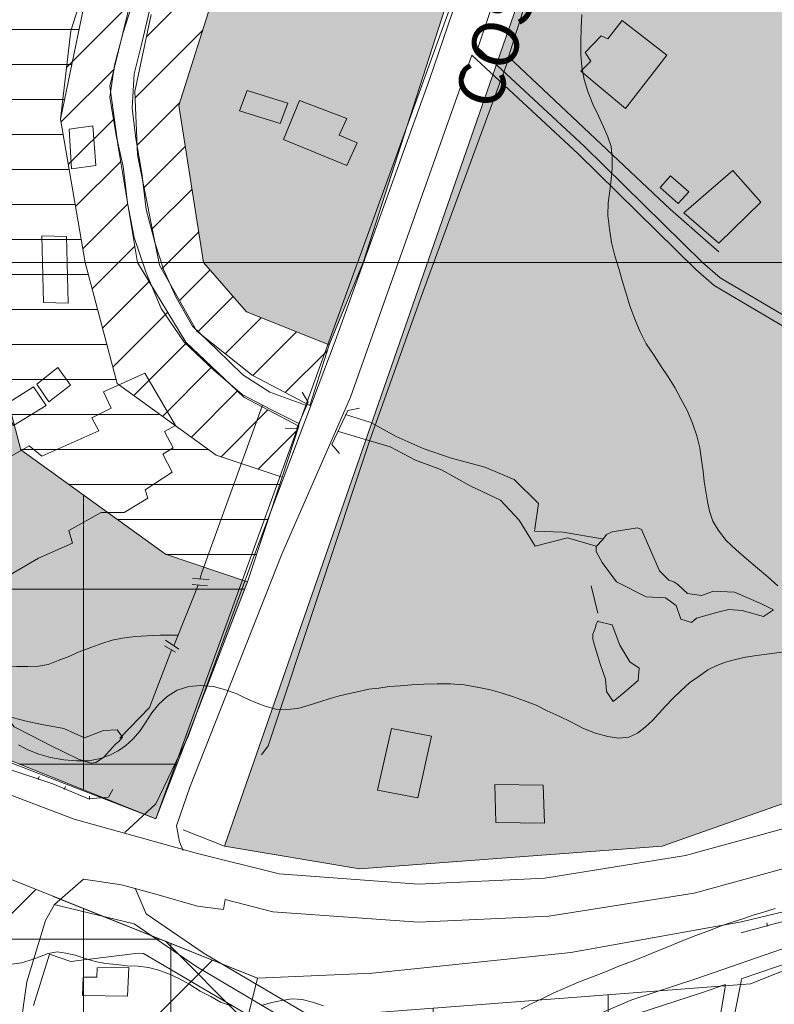
# Model space of a CAD drawing. Units: metres. Extents: x 210933 to 222263, y 210848 to 219934.
# Drawn here: x 213698 to 213835, y 214174 to 214352 of the extents above; entities that cross this region are included whole.
import ezdxf

# ---------------------------------------------------------------- set-up
doc = ezdxf.new("R2010")
doc.units = ezdxf.units.M
doc.header["$LTSCALE"] = 25.4
doc.layers.add('LOCKUP', color=7, linetype='Continuous')
for name, color, linetype, lineweight in [('None', 7, 'Continuous', 0), ('plancheta', 254, 'Continuous', 0), ('via existente', 7, 'Continuous', 0), ('Z3', 2, 'Continuous', 0), ('Z4', 3, 'Continuous', 0), ('Z6', 140, 'Continuous', 0), ('Z6E', 230, 'Continuous', 0), ('ZR1A', 14, 'Continuous', 0), ('ZR1C', 43, 'Continuous', 0), ('ZR2', 31, 'Continuous', 0)]:
    doc.layers.add(name, color=color, linetype=linetype, lineweight=lineweight)
doc.styles.add('Arial', font='ARIAL.TTF', dxfattribs={"height": 10.5833})

# ---------------------------------------------------------------- blocks, each defined once
blk = doc.blocks.new('*U10')
at = {"layer": 'plancheta', "color": 6, "linetype": 'Continuous', "lineweight": 0}
for p, q in [((213169.5648, 214308.3647), (215169.5647, 214308.3647)), ((213732.0648, 214250.7647), (213729.0648, 214250.9647)), ((213725.6648, 214238.7647), (213730.0648, 214249.7647)), ((213728.9648, 214249.8647), (213731.7648, 214249.6647)), ((213802.6649, 214244.6647), (213801.4649, 214249.6647)), ((213724.1648, 214239.7647), (213726.5648, 214238.1647)), ((213725.9648, 214237.5647), (213723.9648, 214238.7647)), ((213701.0328, 214214.47), (213701.2247, 214215.0383)), ((213705.7266, 214212.6723), (213705.9555, 214213.2267)), ((213710.3732, 214210.8651), (213710.3223, 214211.4627)), ((213833.4907, 214187.8681), (213833.3354, 214188.4474))]:
    blk.add_line(p, q, dxfattribs=at)
for points in [[(213839.3649, 214206.3646), (213818.5649, 214200.6646), (213793.0648, 214196.5646), (213770.0648, 214195.4646), (213744.7648, 214197.3646), (213729.9648, 214201.0646), (213707.5648, 214207.2646), (213688.5648, 214214.4647), (213674.2648, 214219.7647), (213657.4648, 214226.1647), (213631.4648, 214235.4647), (213619.7649, 214239.1647), (213607.4649, 214243.4647), (213595.6649, 214246.3647)], [(213697.4648, 214220.7647), (213699.1648, 214219.8647), (213701.1648, 214219.0647), (213703.2648, 214218.4647), (213705.6648, 214218.0647), (213708.0648, 214217.8647), (213710.2648, 214217.8647), (213712.2648, 214218.2647), (213714.0648, 214218.8647), (213715.5648, 214219.6647), (213716.9648, 214220.6647), (213718.2648, 214221.8647), (213719.4648, 214223.2647), (213720.5648, 214224.8647), (213721.6648, 214226.5647), (213722.9648, 214228.1647), (213724.4648, 214229.5647), (213726.2648, 214230.6647), (213728.3648, 214231.3647), (213730.5648, 214231.5647), (213732.8648, 214231.3647), (213735.0648, 214230.7647), (213736.9648, 214230.0647), (213738.6648, 214229.2647), (213740.4648, 214228.4647), (213742.2648, 214227.7647), (213744.1648, 214227.2647), (213746.1648, 214227.1647), (213748.1648, 214227.3647), (213750.2648, 214227.9647), (213752.1648, 214228.5647), (213754.0648, 214229.1647), (213755.7648, 214229.6647), (213757.5648, 214230.0647), (213759.2648, 214230.4647), (213761.0648, 214230.8647), (213762.8648, 214231.0647), (213764.7648, 214231.3647), (213766.7648, 214231.4647), (213768.8648, 214231.6647), (213771.0648, 214231.7647), (213773.4648, 214231.8647), (213775.8648, 214231.8647), (213778.3648, 214231.6647), (213780.7648, 214231.2647), (213783.1648, 214230.7647), (213785.2648, 214230.1647), (213787.3648, 214229.4647), (213789.3648, 214228.7647), (213791.4648, 214227.9647), (213793.4648, 214226.9647), (213795.6649, 214225.9647), (213797.8649, 214224.8647), (213800.0649, 214223.7647), (213802.2649, 214222.8647), (213804.4649, 214222.2647), (213806.4649, 214221.9647), (213808.2649, 214222.1647), (213809.8649, 214222.8647), (213811.2649, 214223.9647), (213812.5649, 214225.1647), (213813.7649, 214226.4647), (213814.9649, 214227.7647), (213816.2649, 214229.1647), (213817.7649, 214230.5647), (213819.3649, 214232.0647), (213821.0649, 214233.2647), (213822.6649, 214234.3647), (213824.2649, 214235.1647), (213825.8649, 214235.7647), (213827.6649, 214236.2647), (213829.4649, 214236.6647), (213831.5649, 214236.9647), (213833.7649, 214237.2647), (213836.0649, 214237.5647)], [(213835.3649, 214249.6647), (213833.5649, 214251.2647), (213831.6649, 214252.8647), (213829.6649, 214254.5647), (213827.7649, 214256.1647), (213825.9649, 214257.8647), (213824.5649, 214259.6647), (213823.5649, 214261.3647), (213822.9649, 214263.1647), (213822.5649, 214264.9647), (213822.2649, 214266.7647), (213821.9649, 214268.5647), (213821.7649, 214270.4647), (213821.4649, 214272.4647), (213821.1649, 214274.6647), (213820.6649, 214276.8647), (213819.8649, 214279.1647), (213818.8649, 214281.4647), (213817.7649, 214283.5647), (213816.6649, 214285.6647), (213815.4649, 214287.5647), (213814.1649, 214289.4647), (213812.8649, 214291.4647), (213811.4649, 214293.5647), (213810.3649, 214295.7647), (213809.3649, 214298.0647), (213808.4649, 214300.4647), (213807.7649, 214302.8647), (213807.0649, 214305.0647), (213806.4649, 214307.2647), (213805.7649, 214309.5647), (213805.1649, 214311.9647), (213804.7649, 214314.4647), (213804.4649, 214316.8647), (213804.5649, 214319.1647), (213804.8649, 214321.3647), (213805.0649, 214323.4647), (213805.2649, 214325.4647), (213805.2649, 214327.4647), (213805.0649, 214329.3647), (213804.4649, 214331.1647), (213803.6649, 214332.9647), (213802.7649, 214334.9647), (213801.7649, 214337.0647), (213800.8649, 214339.3647), (213800.1649, 214341.5647), (213799.7649, 214343.8647), (213799.5649, 214346.0647), (213799.5649, 214348.3647), (213799.6649, 214350.8647), (213799.7649, 214353.3647)], [(213718.4648, 214356.3647), (213716.4648, 214350.0647), (213714.8648, 214344.1647), (213714.0648, 214338.3647), (213715.1648, 214331.3647), (213716.4648, 214325.7647), (213717.2648, 214319.1647), (213718.4648, 214312.8647), (213720.6648, 214306.4647), (213723.3648, 214299.9647), (213727.5648, 214293.8647), (213732.8648, 214288.8647), (213738.0648, 214284.3647), (213743.2648, 214281.6647), (213748.4648, 214279.0647)], [(213721.2648, 214354.0647), (213719.8648, 214348.1647), (213718.4648, 214342.5647), (213718.0648, 214336.3647), (213718.7648, 214330.8647), (213719.8648, 214324.5647), (213720.6648, 214317.9647), (213722.2648, 214311.7647), (213723.8648, 214306.9647), (213726.0648, 214301.9647), (213729.0648, 214296.7647), (213733.4648, 214292.5647), (213738.1648, 214287.9647), (213743.0648, 214284.7647), (213749.7648, 214282.3647)], [(213716.7648, 214204.8646), (213722.3648, 214210.0647), (213728.2648, 214222.2647), (213740.1648, 214254.9647), (213754.9648, 214294.0647), (213772.0648, 214341.5647), (213801.0649, 214426.4646), (213816.1649, 214480.4646), (213818.6649, 214495.3646), (213820.7649, 214506.9646)], [(213841.7649, 214199.7646), (213820.1649, 214193.8646), (213793.7648, 214189.6646), (213770.0648, 214188.5646), (213743.6648, 214190.4646), (213734.9648, 214192.6646), (213734.6648, 214190.8646), (213734.6648, 214190.8646), (213729.9648, 214191.4646), (213722.3648, 214193.6646), (213716.1648, 214195.3646), (213709.2648, 214196.3646), (213703.9648, 214191.7646), (213702.3648, 214188.8646), (213698.9648, 214177.7646), (213695.4648, 214152.9646)], [(213696.2648, 214180.9646), (213697.9648, 214181.1646), (213699.5648, 214181.6646), (213701.2648, 214182.2646), (213702.8648, 214182.8646), (213704.4648, 214183.1646), (213706.0648, 214182.9646), (213707.7648, 214182.5646), (213709.5648, 214181.9646), (213711.3648, 214181.4646), (213713.2648, 214181.0646), (213715.2648, 214180.8646), (213717.1648, 214180.6646), (213719.1648, 214180.5646), (213721.0648, 214180.3646), (213722.9648, 214179.8646), (213724.8648, 214179.1646), (213726.6648, 214178.2646), (213728.5648, 214177.2646), (213730.4648, 214176.0646), (213732.3648, 214175.0646), (213734.1648, 214174.0646), (213736.0648, 214173.3646)], [(213741.5648, 214173.4646), (213743.4648, 214173.9646), (213745.2648, 214174.3646), (213747.0648, 214174.6646), (213748.9648, 214174.5646), (213750.8648, 214174.0646), (213752.8648, 214173.3646)], [(213788.7648, 214172.7646), (213790.4648, 214173.6646), (213792.4648, 214174.6646), (213794.5648, 214175.6646), (213796.7649, 214176.6646), (213799.1649, 214177.6646), (213801.6649, 214178.6646), (213804.0649, 214179.5646), (213806.4649, 214180.5646), (213808.7649, 214181.4646), (213811.0649, 214182.3646), (213813.2649, 214183.2646), (213815.5649, 214184.1646), (213817.9649, 214185.1646), (213820.4649, 214186.1646), (213822.9649, 214187.0646), (213825.2649, 214187.9646), (213827.2649, 214188.6646), (213829.1649, 214189.2646), (213830.8649, 214189.8646), (213832.7649, 214190.3646), (213834.8649, 214191.0646)], [(213963.6649, 214348.4647), (213961.8649, 214351.4647), (213957.2649, 214354.7647), (213915.7649, 214376.6647), (213850.1649, 214415.5646), (213829.0649, 214427.4646), (213820.5649, 214431.8646), (213815.8649, 214433.0646), (213811.9649, 214432.2646), (213809.0649, 214429.8646), (213806.5649, 214423.5646), (213780.8648, 214347.2647)], [(213817.0649, 214429.9646), (213813.4649, 214431.2646), (213786.4648, 214345.6647), (213815.8649, 214317.9647), (213824.6649, 214310.2647)], [(213807.0649, 214352.2647), (213815.1649, 214345.9647), (213807.6649, 214336.2647), (213799.5649, 214343.0647), (213801.3649, 214344.8647), (213800.3649, 214346.4647), (213803.2649, 214349.4647), (213804.4649, 214348.9647), (213807.0649, 214352.2647)], [(213780.9648, 214347.2647), (213800.2649, 214329.3647), (213821.6649, 214308.3647), (213824.8649, 214305.5647), (213839.9649, 214296.6647), (213855.9649, 214290.5647), (213873.5649, 214284.5647), (213892.4649, 214280.0647), (213909.3649, 214276.1647), (213911.3649, 214275.6647)], [(213779.7648, 214345.9647), (213757.7648, 214283.8647), (213745.2648, 214255.3647), (213728.5648, 214213.0647), (213726.1648, 214206.0646), (213726.6648, 214203.1646), (213727.3648, 214201.5646)], [(213786.5648, 214345.5647), (213770.6648, 214302.2647), (213761.2648, 214276.0647), (213742.7648, 214220.5647), (213741.5648, 214218.9647)], [(213779.7648, 214345.9647), (213799.0649, 214328.0647), (213820.4649, 214307.0647), (213823.7649, 214304.1647), (213839.1649, 214295.0647), (213855.3649, 214288.9647), (213873.0649, 214282.8647), (213892.0649, 214278.3647), (213908.9649, 214274.4647), (213910.9649, 214273.9647)], [(213746.3648, 214337.2647), (213744.9648, 214333.5647), (213737.5648, 214335.8647), (213738.9648, 214339.5647), (213746.3648, 214337.2647)], [(213748.4648, 214337.7647), (213757.0648, 214334.4647), (213755.6648, 214331.4647), (213758.9648, 214330.0647), (213757.0648, 214325.9647), (213745.5648, 214330.6647), (213748.4648, 214337.7647)], [(213706.6648, 214332.5647), (213707.0648, 214325.3647), (213711.4648, 214325.9647), (213710.9648, 214333.1647), (213706.6648, 214332.5647)], [(213827.1649, 214325.0647), (213832.2649, 214319.2647), (213824.6649, 214311.8647), (213818.2649, 214317.3647), (213827.1649, 214325.0647)], [(213813.9649, 214321.9647), (213817.2649, 214319.0647), (213819.1649, 214321.1647), (213815.8649, 214324.0647), (213813.9649, 214321.9647)], [(213701.6648, 214313.1647), (213701.9648, 214301.0647), (213706.4648, 214300.9647), (213706.1648, 214313.0647), (213701.6648, 214313.1647)], [(213700.7648, 214286.2647), (213702.9648, 214283.0647), (213706.8648, 214286.0647), (213704.5648, 214289.2647), (213700.7648, 214286.2647)], [(213681.0648, 214242.9647), (213701.0648, 214254.6647), (213707.2648, 214257.3647), (213706.5648, 214259.6647), (213712.4648, 214262.9647), (213716.6648, 214262.9647), (213720.9648, 214265.5647), (213720.4648, 214267.0647), (213725.3648, 214270.2647), (213723.6648, 214273.5647), (213725.5648, 214274.6647), (213723.9648, 214277.6647), (213725.9648, 214278.7647), (213720.3648, 214288.2647), (213712.8648, 214284.8647), (213714.2648, 214281.8647), (213710.7648, 214280.1647), (213712.0648, 214277.7647), (213701.6648, 214273.1647), (213699.3648, 214275.0647), (213688.6648, 214268.9647)], [(213694.5648, 214282.1647), (213696.5648, 214278.7647), (213702.4648, 214282.3647), (213700.1648, 214285.7647), (213694.5648, 214282.1647)], [(213748.9648, 214284.7647), (213750.0648, 214282.9647), (213747.9648, 214278.1647), (213745.8648, 214278.2647)], [(213730.3648, 214250.8647), (213730.7648, 214252.0647), (213741.7648, 214282.4647)], [(213759.3648, 214281.8647), (213757.2648, 214281.4647), (213754.3648, 214275.2647), (213755.7648, 214273.6647)], [(213803.4649, 214258.1647), (213796.3649, 214259.3647), (213791.1648, 214259.5647), (213791.8648, 214264.5647), (213787.4648, 214268.9647), (213782.1648, 214271.1647), (213775.8648, 214272.8647), (213770.9648, 214274.5647), (213766.0648, 214276.7647), (213761.4648, 214279.2647), (213756.8648, 214280.7647)], [(213802.3649, 214256.8647), (213797.1649, 214258.3647), (213791.2648, 214256.8647), (213788.3648, 214261.5647), (213784.9648, 214265.1647), (213779.4648, 214267.7647), (213774.2648, 214270.6647), (213769.5648, 214272.4647), (213764.9648, 214274.8647), (213755.5648, 214277.6647)], [(213809.8649, 214260.1647), (213810.5649, 214259.8647), (213813.8649, 214252.3647), (213815.5649, 214250.6647), (213816.4649, 214250.3647), (213817.1649, 214249.8647), (213818.9649, 214248.2647), (213821.4649, 214247.8647), (213823.6649, 214248.6647), (213827.4649, 214248.4647), (213832.3649, 214246.3647), (213834.5649, 214245.2647), (213832.7649, 214244.0647), (213828.8649, 214245.1647), (213826.4649, 214245.3647), (213824.4649, 214244.8647), (213820.5649, 214243.7647), (213819.6649, 214242.9647), (213817.7649, 214243.5647), (213816.8649, 214246.0647), (213814.9649, 214247.4647), (213811.4649, 214247.6647), (213806.0649, 214250.3647), (213803.4649, 214253.8647), (213802.3649, 214255.8647), (213802.3649, 214256.7647), (213803.5649, 214258.0647), (213804.2649, 214258.9647), (213805.2649, 214259.4647), (213809.8649, 214260.1647)], [(213572.7649, 214253.1647), (213593.0649, 214250.3647), (213612.0649, 214245.9647), (213631.6648, 214237.8647), (213663.6648, 214227.6647), (213684.1648, 214220.1647), (213703.6648, 214213.6647), (213710.1648, 214210.9647), (213713.7648, 214211.2647), (213714.5648, 214212.6647)], [(213802.6649, 214243.1647), (213805.2649, 214242.5647), (213806.6649, 214238.8647), (213808.4649, 214235.8647), (213810.1649, 214234.6647), (213809.9649, 214232.4647), (213807.0649, 214229.9647), (213805.4649, 214228.6647), (213804.2649, 214230.4647), (213804.0649, 214232.6647), (213803.0649, 214235.4647), (213802.1649, 214238.4647), (213801.7649, 214239.9647), (213801.7649, 214240.8647), (213802.2649, 214242.0647), (213802.3649, 214242.6647), (213802.6649, 214243.2647), (213802.6649, 214243.1647)], [(213689.1648, 214233.6647), (213690.1648, 214233.9647), (213691.3648, 214234.2647), (213693.0648, 214234.6647), (213695.0648, 214234.8647), (213697.0648, 214234.9647), (213699.1648, 214234.9647), (213701.0648, 214235.0647), (213702.8648, 214235.3647), (213704.6648, 214236.0647), (213706.4648, 214236.7647), (213708.4648, 214237.6647), (213710.5648, 214238.4647), (213712.5648, 214239.1647), (213714.4648, 214239.7647), (213716.3648, 214240.1647), (213718.5648, 214240.4647), (213720.8648, 214240.5647), (213723.1648, 214240.6647), (213726.3648, 214240.6647)], [(213715.8648, 214221.9647), (213721.2648, 214227.5647), (213725.2648, 214237.9647)], [(213715.3648, 214223.4647), (213712.8648, 214223.3647), (213709.4648, 214222.0647), (213705.6648, 214223.7647), (213704.0648, 214224.0647), (213701.6648, 214224.4647), (213698.8648, 214225.0647), (213695.1648, 214226.0647), (213696.6648, 214224.0647), (213699.7648, 214222.4647), (213703.3648, 214220.5647), (213708.3648, 214218.1647), (213710.1648, 214217.5647), (213710.6648, 214217.4647), (213711.4648, 214217.5647), (213712.8648, 214218.4647), (213715.0648, 214220.8647), (213715.6648, 214221.3647), (213716.3648, 214222.1647), (213715.3648, 214223.4647)], [(213765.1648, 214223.7647), (213772.4648, 214222.3647), (213769.9648, 214211.1647), (213762.6648, 214212.5647), (213765.1648, 214223.7647)], [(213783.9648, 214213.5647), (213784.1648, 214206.6646), (213792.9648, 214206.5646), (213792.7648, 214213.4647), (213783.9648, 214213.5647)], [(213828.6649, 214186.6646), (213850.5649, 214192.5646), (213856.7649, 214194.8646), (213862.3649, 214196.2646), (213868.0649, 214193.6646), (213869.2649, 214192.5646)], [(213908.4649, 214161.8646), (213891.6649, 214174.7646), (213882.3649, 214182.0646), (213874.5649, 214187.7646), (213869.2649, 214190.1646), (213864.2649, 214190.9646), (213856.7649, 214190.7646), (213847.9649, 214188.3646), (213837.7649, 214184.2646), (213820.6649, 214178.3646), (213808.8649, 214174.4646), (213796.2649, 214169.0646)], [(213752.2648, 214170.4646), (213731.1648, 214182.8646), (213720.6648, 214190.0646), (213718.6648, 214194.7646)], [(213703.8648, 214191.7646), (213718.4648, 214188.2646), (213729.6648, 214180.5646), (213750.7648, 214168.0646), (213761.5648, 214161.4646), (213767.2648, 214160.6646), (213773.7648, 214160.1646), (213780.3648, 214161.0646), (213789.7648, 214163.0646), (213797.3649, 214166.5646), (213809.7649, 214171.9646), (213821.4649, 214175.7646), (213825.8649, 214177.2646)], [(213828.6649, 214178.2646), (213838.6649, 214181.6646), (213848.7649, 214185.7646), (213857.0649, 214188.0646), (213864.0649, 214188.2646), (213868.3649, 214187.4646), (213873.1649, 214185.3646), (213880.6649, 214179.8646), (213887.4649, 214174.4646)], [(213714.0648, 214071.9646), (213730.5648, 214133.0646), (213738.3648, 214172.1646), (213720.1648, 214182.8646), (213719.1648, 214182.9646), (213706.9648, 214181.4646), (213703.0648, 214182.7646), (213700.1648, 214173.4646)], [(213711.7648, 214180.2646), (213717.4648, 214180.3646), (213717.2648, 214175.1646), (213709.0648, 214175.2646), (213709.1648, 214178.5646), (213711.6648, 214178.5646), (213711.7648, 214180.2646)], [(213825.8649, 214177.1646), (213820.7649, 214147.0646), (213816.6649, 214130.4646), (213812.4649, 214124.2646), (213808.2649, 214121.7646), (213797.9649, 214119.3646), (213776.5648, 214115.9646), (213772.3648, 214112.3646), (213770.0648, 214104.2646), (213770.3648, 214101.3646), (213770.3648, 214094.8646), (213772.1648, 214090.5646), (213775.1648, 214089.9646), (213778.1648, 214091.9646), (213782.4648, 214091.1646), (213789.1648, 214088.5646)], [(213791.1648, 214093.9646), (213774.1648, 214101.2646), (213772.9648, 214103.3646), (213776.3648, 214110.4646), (213779.6648, 214113.9646), (213782.8648, 214115.3646), (213804.0649, 214119.0646), (213810.2649, 214119.6646), (213814.3649, 214123.2646), (213816.2649, 214127.0646), (213825.9649, 214164.0646), (213828.7649, 214178.1646)]]:
    blk.add_lwpolyline(points, dxfattribs=at)
at = {"layer": 'plancheta', "color": 6, "linetype": 'Continuous', "lineweight": 0, "insert": (213776.2648, 214338.3647), "char_height": 8.46664, "attachment_point": 1, "rotation": 71, "style": 'Arial'}
blk.add_mtext('COSTANERA R. GEISS', dxfattribs=at)
blk = doc.blocks.new('PPUC_actual_120603')
at = {"layer": 'Z3', "linetype": 'Continuous', "lineweight": 0}
h = blk.add_hatch(dxfattribs=at)
h.set_pattern_fill('DOTS', color=256, scale=4, style=0)
h.paths.add_polyline_path([(214367.7186, 215372.4784), (214316.0646, 215510.3646), (214216.2407, 215623.9574), (214018.3438, 215345.3647), (214045.171, 215251.7366)])
h.paths.add_polyline_path([(213757.5637, 215191.2251), (213698.5647, 215167.3646), (213712.8843, 215127.2251), (213773.5636, 215149.2251)])
h.paths.add_polyline_path([(213955.0636, 214445.7252), (213916.5646, 214557.8648), (213834.5636, 214541.2253), (213830.8648, 214485.8647), (213818.8648, 214443.3647), (213960.5636, 214362.2253), (213961.0636, 214408.7252)])
h.paths.add_polyline_path([(213814.8648, 214432.3647), (213734.8645, 214202.3647), (213759.3648, 214198.2647), (213814.3648, 214202.3897), (213848.3648, 214214.3647), (213890.3648, 214240.3648), (213919.3648, 214269.3648), (213949.303, 214321.3648), (213960.5636, 214351.2253)])
at = {"layer": 'Z4', "linetype": 'Continuous', "lineweight": 0}
h = blk.add_hatch(dxfattribs=at)
h.set_pattern_fill('SQUARE', color=256, scale=5, style=0)
h.paths.add_polyline_path([(213684.7098, 214334.6968), (213690.9127, 214364.6773), (213689.9787, 214377.2871), (213691.5337, 214390.6346), (213690.5292, 214395.9093), (213685.5548, 214396.7314), (213659.6245, 214386.5166), (213616.3617, 214358.0544), (213563.5945, 214369.3616), (213517.88, 214392.7764), (213495.2257, 214413.3709), (213455.8988, 214438.0646), (213411.9632, 214451.2736), (213383.2845, 214474.2164), (213374.1643, 214517.2113), (213376.4795, 214541.5194), (213379.8175, 214569.0572), (213377.2202, 214574.5763), (213375.0388, 214575.6669), (213347.7007, 214577.4306), (213309.342, 214581.3647), (213274.8267, 214581.3647), (213242.1827, 214573.2038), (213205.5397, 214560.0498), (213143.6558, 214526.6523), (213090.9588, 214499.8065), (213028.4339, 214463.2536), (212994.5816, 214431.2819), (212958.2799, 214392.1144), (212939.4759, 214362.4239), (212905.2748, 214322.7068), (212891.5648, 214314.8726), (212869.5403, 214287.5625), (212820.3648, 214212.854), (212818.8203, 214210.5076), (212807.1618, 214186.1312), (212789.0423, 214165.9984), (212769.8821, 214127.6781), (212724.2043, 214052.564), (212695.1873, 214009.5763), (212662.2861, 213983.725), (212629.7422, 213971.5213), (212594.3091, 213979.6981), (212557.7567, 214004.0665), (212544.1487, 214008.149), (212503.2269, 214005.1549), (212475.5538, 214013.2263), (212425.6929, 214028.9234), (212421.6174, 214024.149), (212404.8017, 213990.5173), (212381.4336, 213967.1491), (212302.0323, 213937.5056), (212277.6702, 213929.3846), (212261.1208, 213907.0789), (212251.1491, 213856.2223), (212200.3781, 213785.7645), (212181.2577, 213749.9138), (212168.2873, 213745.5905), (212167.3267, 213733.1007), (212165.3266, 213693.1025), (212161.9233, 213648.859), (212125.4488, 213591.3837), (212088.5826, 213548.9313), (212042.4681, 213528.1795), (211992.0411, 213518.3135), (211955.8624, 213519.2657), (211944.1946, 213514.7283), (211881.1827, 213467.211), (211824.9844, 213459.9258), (211785.3809, 213441.573), (211729.4871, 213425.45), (211692.9426, 213424.3647), (211690.3648, 213395.3647), (211680.3648, 213375.3647), (211659.3648, 213356.3647), (211586.3648, 213309.3648), (211563.3648, 213289.3648), (211556.3648, 213258.3648), (211562.3648, 213225.3648), (211575.3648, 213189.56), (211579.3648, 213182.8393), (211911.3648, 213342.3648), (212182.3673, 213413.3655), (212227.3652, 213433.365), (212290.3641, 213480.3642), (212413.3648, 213612.3648), (212484.3647, 213664.3647), (212571.3647, 213705.1648), (212684.3651, 213750.3648), (212736.3646, 213785.3646), (212852.4855, 213906.3648), (212916.3648, 213960.0416), (213286.8898, 214144.3647), (213487.3637, 214243.3641), (213540.3645, 214254.3648), (213613.3632, 214249.365), (213682.3665, 214223.3641), (213722.3648, 214207.3647), (213739.0402, 214250.391), (213724.1367, 214255.3588), (213697.8508, 214274.343), (213690.0053, 214304.1008)])
h = blk.add_hatch(dxfattribs=at)
h.set_pattern_fill('NET', color=256, scale=10, style=0)
h.paths.add_polyline_path([(213517.88, 214392.7764), (213495.2257, 214413.3709), (213455.8988, 214438.0646), (213411.9632, 214451.2736), (213383.2845, 214474.2164), (213374.1643, 214517.2113), (213376.4795, 214541.5194), (213379.8175, 214569.0572), (213377.2202, 214574.5763), (213375.0388, 214575.6669), (213347.7007, 214577.4306), (213309.342, 214581.3647), (213274.8267, 214581.3647), (213242.1827, 214573.2038), (213205.5397, 214560.0498), (213143.6558, 214526.6523), (213090.9588, 214499.8065), (213028.4339, 214463.2536), (212994.5816, 214431.2819), (212958.2799, 214392.1144), (212939.4759, 214362.4239), (212905.2748, 214322.7068), (212891.5648, 214314.8726), (212869.5403, 214287.5625), (212820.3648, 214212.854), (212818.8203, 214210.5076), (212807.1618, 214186.1312), (212789.0423, 214165.9984), (212769.8821, 214127.6781), (212724.2043, 214052.564), (212695.1873, 214009.5763), (212662.2861, 213983.725), (212629.7422, 213971.5213), (212594.3091, 213979.6981), (212557.7567, 214004.0665), (212544.1487, 214008.149), (212503.2269, 214005.1549), (212475.5538, 214013.2263), (212425.6929, 214028.9234), (212421.6174, 214024.149), (212404.8017, 213990.5173), (212381.4336, 213967.1491), (212302.0323, 213937.5056), (212277.6702, 213929.3846), (212261.1208, 213907.0789), (212251.1491, 213856.2223), (212200.3781, 213785.7645), (212181.2577, 213749.9138), (212168.2873, 213745.5905), (212167.3267, 213733.1007), (212165.3266, 213693.1025), (212161.9233, 213648.859), (212125.4488, 213591.3837), (212088.5826, 213548.9313), (212042.4681, 213528.1795), (211992.0411, 213518.3135), (211955.8624, 213519.2657), (211944.1946, 213514.7283), (211881.1827, 213467.211), (211824.9844, 213459.9258), (211785.3809, 213441.573), (211729.4871, 213425.45), (211692.9426, 213424.3647), (211690.3648, 213395.3647), (211680.3648, 213375.3647), (211659.3648, 213356.3647), (211586.3648, 213309.3648), (211563.3648, 213289.3648), (211556.3648, 213258.3648), (211562.3648, 213225.3648), (211575.3648, 213189.56), (211579.3648, 213182.8393), (211911.3648, 213342.3648), (212182.3673, 213413.3655), (212227.3652, 213433.365), (212290.3641, 213480.3642), (212413.3648, 213612.3648), (212484.3647, 213664.3647), (212571.3647, 213705.1648), (212684.3651, 213750.3648), (212736.3646, 213785.3646), (212852.4855, 213906.3648), (212916.3648, 213960.0416), (213286.8898, 214144.3647), (213487.3637, 214243.3641), (213540.3645, 214254.3648), (213613.3632, 214249.365), (213682.3665, 214223.3641), (213722.3648, 214207.3647), (213739.0402, 214250.391), (213724.1367, 214255.3588), (213697.8508, 214274.343), (213690.0053, 214304.1008), (213684.7098, 214334.6968), (213690.9127, 214364.6773), (213689.9787, 214377.2871), (213691.5337, 214390.6346), (213690.5292, 214395.9093), (213685.5548, 214396.7314), (213659.6245, 214386.5166), (213616.3617, 214358.0544), (213563.5945, 214369.3616)])
at = {"layer": 'Z6', "linetype": 'Continuous', "lineweight": 0}
h = blk.add_hatch(dxfattribs=at)
h.set_pattern_fill('NET', color=256, scale=5, style=0)
h.paths.add_polyline_path([(213632.3647, 214174.8647), (213685.8647, 214200.424), (213609.063, 214229.6125), (213541.7388, 214234.2238), (213493.9292, 214224.3008), (213398.3647, 214177.1084), (213397.4217, 214156.3647), (213578.1907, 213984.8648)])
h.paths.add_polyline_path([(213722.6019, 214104.643), (213740.8647, 214178.424), (213693.3647, 214197.424), (213642.3647, 214167.3647), (213627.3647, 214129.3647), (213617.3647, 214092.3647), (213598.3647, 214009.3648), (213587.15, 213976.3648), (213695.7167, 213873.3648), (213727.3648, 214003.3648), (213674.3647, 214015.3648), (213677.3647, 214031.3648), (213738.3648, 214013.3648), (213736.3648, 213989.3648), (213703.3648, 213866.1089), (213779.1164, 213797.3648), (213823.6306, 213756.8927), (213867.3648, 213799.3648), (213773.3648, 213862.3648), (213775.3648, 213905.3648), (213787.3648, 213924.3648), (213834.3648, 213985.3648), (213813.3648, 213991.3648), (213815.3648, 214000.3648), (213965.3648, 213964.3648), (213964.3648, 213953.3648), (213909.3648, 213783.3648), (213899.8693, 213787.3648), (213905.3648, 213804.3648), (213882.3648, 213807.3648), (213872.3648, 213787.3648), (213833.4545, 213747.9608), (213905.6023, 213682.3647), (213920.3649, 213669.3647), (213927.3648, 213665.9945), (214039.3353, 214024.2415)])
h.paths.add_polyline_path([(213683.1467, 213853.3648), (213634.3647, 213898.8705), (213607.8647, 213869.8648), (213588.8647, 213792.8648), (213584.8647, 213756.3648), (213575.8647, 213722.8648), (213559.8647, 213694.3647), (213553.8077, 213667.8647), (213634.3647, 213673.3647)])
h.paths.add_polyline_path([(213626.867, 213905.8648), (213578.458, 213951.0228), (213445.7095, 213452.3647), (213500.8647, 213440.2392), (213517.3647, 213562.8647), (213521.8647, 213583.3647), (213552.3647, 213700.3648), (213565.3647, 213722.3648), (213581.8647, 213773.8648), (213572.8647, 213777.8648), (213598.8647, 213873.8648)])
h.paths.add_polyline_path([(213640.2952, 213666.8647), (213594.3647, 213663.3647), (213586.8647, 213625.3647), (213579.3647, 213626.3647), (213586.3647, 213662.8647), (213551.8647, 213659.3647), (213528.8647, 213569.8647), (213559.3647, 213560.8647), (213561.8647, 213569.8647), (213573.8647, 213566.8647), (213569.3647, 213549.8647), (213527.7062, 213560.3647), (213521.3647, 213508.3647), (213566.3647, 213498.3647), (213563.3647, 213488.8647), (213519.8647, 213498.3647), (213514.3647, 213449.3647), (213535.3647, 213443.8647), (213532.3647, 213433.3142), (213575.7252, 213423.7815)])
h.paths.add_polyline_path([(213953.3648, 213956.3648), (213845.3648, 213982.3648), (213816.3648, 213942.3648), (213792.3648, 213911.3648), (213786.3648, 213901.3648), (213787.3648, 213886.3648), (213839.3648, 213851.3648), (213848.3648, 213903.3648), (213871.3648, 213900.3648), (213864.3648, 213883.3648), (213856.3648, 213883.6764), (213847.3648, 213844.3648), (213906.3648, 213816.3648)], flags=17)
h = blk.add_hatch(dxfattribs=at)
h.set_pattern_fill('NET', color=256, scale=10, angle=45, style=0)
h.paths.add_polyline_path([(213722.6019, 214104.643), (213740.8647, 214178.424), (213693.3647, 214197.424), (213642.3647, 214167.3647), (213627.3647, 214129.3647), (213617.3647, 214092.3647), (213598.3647, 214009.3648), (213587.15, 213976.3648), (213695.7167, 213873.3648), (213727.3648, 214003.3648), (213674.3647, 214015.3648), (213677.3647, 214031.3648), (213738.3648, 214013.3648), (213736.3648, 213989.3648), (213703.3648, 213866.1089), (213779.1164, 213797.3648), (213823.6306, 213756.8927), (213867.3648, 213799.3648), (213773.3648, 213862.3648), (213775.3648, 213905.3648), (213787.3648, 213924.3648), (213834.3648, 213985.3648), (213813.3648, 213991.3648), (213815.3648, 214000.3648), (213965.3648, 213964.3648), (213964.3648, 213953.3648), (213909.3648, 213783.3648), (213899.8693, 213787.3648), (213905.3648, 213804.3648), (213882.3648, 213807.3648), (213872.3648, 213787.3648), (213833.4545, 213747.9608), (213905.6023, 213682.3647), (213920.3649, 213669.3647), (213927.3648, 213665.9945), (214039.3353, 214024.2415)])
h.paths.add_polyline_path([(213632.3647, 214174.8647), (213685.8647, 214200.424), (213609.063, 214229.6125), (213541.7388, 214234.2238), (213493.9292, 214224.3008), (213398.3647, 214177.1084), (213397.4217, 214156.3647), (213578.1907, 213984.8648)])
h.paths.add_polyline_path([(213953.3648, 213956.3648), (213845.3648, 213982.3648), (213816.3648, 213942.3648), (213792.3648, 213911.3648), (213786.3648, 213901.3648), (213787.3648, 213886.3648), (213839.3648, 213851.3648), (213848.3648, 213903.3648), (213871.3648, 213900.3648), (213864.3648, 213883.3648), (213856.3648, 213883.6764), (213847.3648, 213844.3648), (213906.3648, 213816.3648)], flags=17)
h.paths.add_polyline_path([(213683.1467, 213853.3648), (213634.3647, 213898.8705), (213607.8647, 213869.8648), (213588.8647, 213792.8648), (213584.8647, 213756.3648), (213575.8647, 213722.8648), (213559.8647, 213694.3647), (213553.8077, 213667.8647), (213634.3647, 213673.3647)])
h.paths.add_polyline_path([(213626.867, 213905.8648), (213578.458, 213951.0228), (213445.7095, 213452.3647), (213500.8647, 213440.2392), (213517.3647, 213562.8647), (213521.8647, 213583.3647), (213552.3647, 213700.3648), (213565.3647, 213722.3648), (213581.8647, 213773.8648), (213572.8647, 213777.8648), (213598.8647, 213873.8648)])
h.paths.add_polyline_path([(213640.2952, 213666.8647), (213594.3647, 213663.3647), (213586.8647, 213625.3647), (213579.3647, 213626.3647), (213586.3647, 213662.8647), (213551.8647, 213659.3647), (213528.8647, 213569.8647), (213559.3647, 213560.8647), (213561.8647, 213569.8647), (213573.8647, 213566.8647), (213569.3647, 213549.8647), (213527.7062, 213560.3647), (213521.3647, 213508.3647), (213566.3647, 213498.3647), (213563.3647, 213488.8647), (213519.8647, 213498.3647), (213514.3647, 213449.3647), (213535.3647, 213443.8647), (213532.3647, 213433.3142), (213575.7252, 213423.7815)])
at = {"layer": 'Z6E', "linetype": 'Continuous', "lineweight": 0}
h = blk.add_hatch(dxfattribs=at)
h.set_pattern_fill('NET', color=256, scale=10, style=0)
h.paths.add_polyline_path([(214702.3648, 214124.6702), (214257.7648, 214261.9648), (214293.0558, 214140.821), (214099.0625, 214083.243), (214035.7648, 214259.9648), (214025.131, 214248.9648), (214007.897, 214238.324), (213985.7648, 214239.1415), (213830.3648, 214177.3647), (213738.8698, 214170.3647), (213722.6019, 214104.643), (214039.3353, 214024.2415), (213928.3051, 213669.0029), (213974.365, 213643.3647), (214136.3645, 213622.365), (214206.7647, 213590.9285), (214237.7648, 213662.9647), (214279.7648, 213643.9647), (214264.7648, 213608.9647), (214254.2648, 213615.4647), (214236.9158, 213577.4647), (214295.3653, 213551.3647), (214473.3649, 213506.3647), (214528.3643, 213504.3647), (214561.3647, 213509.3647), (214588.3648, 213527.3648), (214606.3656, 213577.3665), (214628.3645, 213621.3645), (214654.365, 213645.3648), (214686.3654, 213661.365), (214723.3646, 213671.3647), (214755.3641, 213667.3648), (214826.3647, 213649.3647), (214868.3646, 213649.3648), (214905.7643, 213666.3647), (214860.3646, 213731.3433), (214599.3647, 213809.3648)])
at = {"layer": 'ZR1A', "linetype": 'Continuous', "lineweight": 0}
h = blk.add_hatch(dxfattribs=at)
h.set_pattern_fill('DOTS', color=256, scale=2, angle=45, style=0)
h.paths.add_polyline_path([(213820.0646, 214647.8648), (213792.5646, 214638.8648), (213784.0646, 214662.3647), (213794.0636, 214665.7843), (213754.8147, 214756.6147), (213749.0647, 214754.8646), (213742.0647, 214770.8646), (213747.8147, 214772.8646), (213702.0747, 214828.1754), (213688.3277, 214861.5298), (213679.8137, 214858.4751), (213673.3137, 214874.9751), (213683.3147, 214878.8646), (213652.7647, 214932.9677), (213632.0647, 214963.4896), (213630.5647, 214962.8646), (213625.5647, 214972.8646), (213640.0637, 214978.6335), (213571.0647, 215026.8647), (213543.5647, 215026.8647), (213534.0647, 214996.3646), (213532.0647, 214969.8646), (213547.5647, 214967.8646), (213566.0647, 214977.8646), (213576.0647, 214973.3646), (213591.5647, 214971.3646), (213609.5647, 214951.8646), (213637.5647, 214907.3647), (213653.5647, 214875.3646), (213667.0647, 214832.3647), (213678.5647, 214814.3647), (213697.0647, 214785.3647), (213698.5647, 214776.3646), (213710.5647, 214762.8646), (213717.0647, 214734.8648), (213726.0647, 214717.8648), (213746.0647, 214701.8648), (213763.0647, 214675.8647), (213763.0647, 214669.8647), (213754.0647, 214664.8647), (213745.0647, 214653.8648), (213747.5647, 214641.8648), (213762.0647, 214635.3648), (213777.0646, 214635.3648), (213776.5646, 214606.3647), (213772.5646, 214562.3648), (213761.0647, 214515.8648), (213749.0647, 214487.3648), (213734.0647, 214460.3647), (213743.0647, 214449.8647), (213754.0647, 214435.3647), (213755.5647, 214413.3647), (213751.5647, 214392.8648), (213736.5647, 214375.8648), (213733.0647, 214357.3648), (213726.5647, 214336.8648), (213731.0647, 214308.3648), (213738.8648, 214299.3648), (213753.8648, 214293.3648), (213760.0647, 214308.3648), (213821.0646, 214497.8648), (213823.5646, 214541.3648), (213810.0646, 214539.3648), (213810.5646, 214555.8648), (213820.0646, 214555.8648)])
at = {"layer": 'ZR1C', "linetype": 'Continuous', "lineweight": 0}
h = blk.add_hatch(dxfattribs=at)
h.set_pattern_fill('LINE', color=256, scale=2, style=0)
h.paths.add_polyline_path([(214156.605, 215680.8098), (214336.7739, 215998.5419), (214454.5391, 216275.3934), (214385.7688, 216314.9646), (214376.7648, 216280.9646), (214354.7648, 216199.9646), (214329.7648, 216120.9647), (214314.7648, 216081.9647), (214273.7648, 215989.9647), (214234.7648, 215919.9647), (214188.7647, 215834.9647), (214145.7647, 215764.9646), (214084.7647, 215663.9646), (214060.7647, 215631.9646), (214005.7648, 215542.9646), (213977.0584, 215499.9646), (213963.0636, 215475.7251), (213982.0636, 215449.7251), (213999.5636, 215414.7252)])
h.paths.add_polyline_path([(213526.8647, 214973.7026), (213533.5647, 214995.3646), (213476.5647, 214984.3646), (213419.5647, 214955.3646), (213338.3648, 214914.3647), (213261.3648, 214889.3647), (213205.3648, 214857.3646), (213169.3648, 214840.3646), (213114.3648, 214796.3646), (213079.3648, 214785.3647), (213049.3648, 214767.3647), (213024.3648, 214753.3647), (213001.3648, 214751.3646), (212950.3648, 214762.3646), (212890.3648, 214784.3647), (212852.3648, 214809.3646), (212842.3648, 214842.3646), (212830.3648, 214861.3646), (212818.8123, 214870.3085), (212797.5213, 214861.4984), (212815.3359, 214847.7066), (212824.0095, 214833.9734), (212835.3238, 214796.636), (212881.3069, 214766.3837), (212944.7868, 214743.108), (213000.0941, 214731.1789), (213030.3833, 214733.8126), (213059.3983, 214750.061), (213087.6228, 214766.9957), (213123.934, 214778.4076), (213180.0265, 214823.2814), (213214.6095, 214839.6124), (213269.4995, 214870.9781), (213346.0068, 214895.8182), (213428.6697, 214937.5571), (213483.122, 214965.2611)])
h.paths.add_polyline_path([(213396.3647, 214539.3648), (213400.3647, 214572.3648), (213392.3647, 214589.3647), (213380.3647, 214595.3647), (213349.3648, 214597.3647), (213310.3648, 214601.3647), (213272.3648, 214601.3647), (213236.3648, 214592.3647), (213197.3648, 214578.3647), (213134.3648, 214544.3648), (213081.3648, 214517.3648), (213016.3648, 214479.3647), (212980.3648, 214445.3647), (212942.3648, 214404.3647), (212923.3648, 214374.3648), (212892.3648, 214338.3648), (212878.3648, 214330.3648), (212853.3648, 214299.3648), (212801.3648, 214220.3647), (212790.3648, 214197.3647), (212772.3648, 214177.3647), (212752.3648, 214137.3647), (212707.3648, 214063.3647), (212680.3648, 214023.3648), (212652.3648, 214001.3648), (212628.3647, 213992.3648), (212602.3647, 213998.3648), (212566.3647, 214022.3648), (212546.3647, 214028.3648), (212505.3647, 214025.3648), (212481.3647, 214032.3648), (212427.3647, 214049.3647), (212413.3647, 214047.3648), (212404.3647, 214034.3648), (212388.3647, 214002.3648), (212370.3647, 213984.3648), (212295.3647, 213956.3648), (212265.3647, 213946.3648), (212242.3647, 213915.3648), (212232.3647, 213864.3648), (212183.3647, 213796.3648), (212167.3647, 213766.3648), (212149.3647, 213760.3648), (212147.3647, 213734.3648), (212145.3647, 213694.3647), (212142.3647, 213655.3647), (212109.3647, 213603.3647), (212076.3647, 213565.3647), (212036.3647, 213547.3647), (211990.3647, 213538.3647), (211952.3647, 213539.3647), (211934.3648, 213532.3647), (211873.3648, 213486.3647), (211819.3648, 213479.3647), (211778.3648, 213460.3647), (211726.3648, 213445.3647), (211693.3648, 213444.3647), (211610.3648, 213448.3647), (211559.3648, 213444.3647), (211452.3648, 213425.3647), (211396.3648, 213414.3647), (211357.3648, 213389.3647), (211333.5454, 213361.613), (211353.5275, 213354.186), (211370.6293, 213374.1112), (211403.9539, 213395.4732), (211456.0478, 213405.706), (211561.9021, 213424.5023), (211610.6664, 213428.327), (211692.9426, 213424.3647), (211729.4871, 213425.45), (211785.3809, 213441.573), (211824.9844, 213459.9258), (211881.1827, 213467.211), (211944.1946, 213514.7283), (211955.8624, 213519.2657), (211992.0411, 213518.3135), (212042.4681, 213528.1795), (212088.5826, 213548.9313), (212125.4488, 213591.3837), (212161.9233, 213648.859), (212165.3266, 213693.1025), (212167.3267, 213733.1007), (212168.2873, 213745.5905), (212181.2577, 213749.9138), (212200.3781, 213785.7645), (212251.1491, 213856.2223), (212261.1208, 213907.0789), (212277.6702, 213929.3846), (212302.0323, 213937.5056), (212381.4336, 213967.1491), (212404.8017, 213990.5173), (212421.6174, 214024.149), (212425.0605, 214029.1225), (212475.5538, 214013.2263), (212503.2269, 214005.1549), (212544.1487, 214008.149), (212557.7567, 214004.0665), (212594.3091, 213979.6981), (212629.7422, 213971.5213), (212662.2861, 213983.725), (212695.1873, 214009.5763), (212724.2043, 214052.564), (212769.8821, 214127.6781), (212789.0423, 214165.9984), (212807.1618, 214186.1312), (212818.8203, 214210.5076), (212869.5403, 214287.5625), (212891.5648, 214314.8726), (212905.2748, 214322.7068), (212939.4759, 214362.4239), (212958.2799, 214392.1144), (212994.5816, 214431.2819), (213028.4339, 214463.2536), (213090.9588, 214499.8065), (213143.6558, 214526.6523), (213205.5397, 214560.0498), (213242.1827, 214573.2038), (213274.8267, 214581.3647), (213309.342, 214581.3647), (213347.7007, 214577.4306), (213375.0388, 214575.6669), (213377.2202, 214574.5763), (213379.8175, 214569.0572), (213376.4795, 214541.5194), (213374.1643, 214517.2113), (213383.2845, 214474.2164), (213411.9632, 214451.2736), (213439.5542, 214443.2261), (213455.8988, 214438.0646), (213495.2257, 214413.3709), (213517.88, 214392.7764), (213563.5945, 214369.3616), (213616.3617, 214358.0544), (213659.6245, 214386.5166), (213685.5548, 214396.7314), (213690.5292, 214395.9093), (213691.5337, 214390.6346), (213689.9787, 214377.2871), (213690.9127, 214364.6773), (213684.7098, 214334.6968), (213690.0053, 214304.1008), (213697.8508, 214274.343), (213724.1367, 214255.3588), (213739.0402, 214250.391), (213745.3648, 214269.3648), (213733.3648, 214273.3648), (213715.3648, 214286.3648), (213709.5647, 214308.3648), (213705.0647, 214334.3648), (213711.0647, 214363.3648), (213710.0647, 214376.8648), (213711.7539, 214391.3648), (213707.5647, 214413.3647), (213705.0647, 214426.3647), (213683.3647, 214417.3647), (213650.3647, 214404.3647), (213612.3647, 214379.3648), (213570.3647, 214388.3648), (213529.3647, 214409.3647), (213507.3647, 214429.3647), (213464.3647, 214456.3647), (213445.3647, 214462.3647), (213421.3647, 214469.3647), (213401.3647, 214485.3647), (213394.3647, 214518.3648)])
at = {"layer": 'ZR2', "linetype": 'Continuous', "lineweight": 0}
h = blk.add_hatch(dxfattribs=at)
h.set_pattern_fill('LINE', color=256, scale=2, angle=45, style=0)
h.paths.add_polyline_path([(213743.0647, 214449.8647), (213734.0647, 214460.3647), (213727.0647, 214455.3647), (213726.5647, 214441.8647), (213721.5647, 214436.3647), (213725.0647, 214434.3647), (213730.5647, 214438.3647), (213743.5647, 214431.8647), (213745.0647, 214423.8647), (213743.0647, 214404.3647), (213739.0647, 214395.8648), (213730.0647, 214384.8648), (213724.0647, 214380.8648), (213722.5647, 214370.3648), (213721.5647, 214353.3648), (213718.5647, 214339.3648), (213719.0647, 214327.8648), (213723.0647, 214307.8648), (213729.8648, 214295.8648), (213739.8648, 214287.8648), (213750.3648, 214282.3648), (213753.8648, 214293.3648), (213738.8648, 214299.3648), (213731.0647, 214308.3648), (213726.5647, 214336.8648), (213733.0647, 214357.3648), (213736.5647, 214375.8648), (213751.5647, 214392.8648), (213755.5647, 214413.3647), (213754.0647, 214435.3647)])
h.paths.add_polyline_path([(213715.5647, 214416.3647), (213718.0647, 214422.3647), (213716.0647, 214428.3647), (213705.0647, 214426.3647), (213707.5647, 214413.3647), (213711.7539, 214391.3648), (213710.0647, 214376.8648), (213711.0647, 214363.3648), (213706.9369, 214350.3648), (213705.0647, 214334.3648), (213709.5647, 214308.3648), (213715.3648, 214286.3648), (213733.3648, 214273.3648), (213745.3648, 214269.3648), (213748.3648, 214278.6148), (213738.3648, 214283.8648), (213727.8648, 214293.8648), (213719.0647, 214308.3648), (213715.5647, 214329.3648), (213714.0647, 214340.3648), (213719.5647, 214362.8648), (213718.5647, 214378.3648), (213719.0647, 214388.8648), (213718.0647, 214402.8647)])
at = {"layer": 'None', "color": 4, "lineweight": 0}
blk.add_line((213722.3648, 214207.3647), (213806.7648, 214439.9647), dxfattribs=at)
blk.add_lwpolyline([(213927.3648, 213665.9945), (214039.3353, 214024.2415), (213722.6019, 214104.643), (213738.8698, 214170.3647), (213830.3648, 214177.3647), (213989.7648, 214240.7315), (214001.9945, 214236.872), (214013.7995, 214239.7758), (214025.131, 214248.9648), (214029.359, 214257.9648), (214035.7648, 214259.9648), (214099.0625, 214083.243), (214293.0558, 214140.821), (214257.7648, 214261.9648), (214702.3648, 214124.6702), (214599.3647, 213809.3648), (214860.3646, 213731.3433), (214905.7643, 213666.3647), (214934.3646, 213681.4648), (215056.9502, 214005.3648)], dxfattribs=at)
at = {"layer": 'via existente', "color": 6, "lineweight": 0}
for points in [[(213960.5636, 214351.2253), (213949.303, 214321.3648), (213939.3648, 214305.3648), (213919.3648, 214269.3648), (213890.3648, 214240.3648), (213848.3648, 214214.3647), (213814.3648, 214202.3897), (213759.3648, 214198.2647), (213734.8645, 214202.3647), (213727.3648, 214205.3646)], [(211552.3648, 213168.6818), (211911.3648, 213342.3648), (212182.3673, 213413.3655), (212227.3652, 213433.365), (212290.3641, 213480.3642), (212413.3648, 213612.3648), (212484.3647, 213664.3647), (212569.3644, 213704.3647), (212684.3651, 213750.3648), (212736.3646, 213785.3646), (212852.4855, 213906.3648), (212916.3648, 213960.0416), (213074.3648, 214039.414), (213487.3637, 214243.3643), (213540.3645, 214254.3648), (213613.3632, 214249.365), (213722.3648, 214207.3647)], [(213703.7648, 214193.264), (213740.8647, 214178.424), (213761.7648, 214179.3147), (213797.7648, 214183.059), (213828.7648, 214188.6135), (213850.1763, 214193.752)]]:
    blk.add_lwpolyline(points, dxfattribs=at)
at = {"layer": 'Z3', "color": 7, "lineweight": 0}
blk.add_lwpolyline([(213814.8648, 214432.3647), (213960.5636, 214351.2253), (213949.303, 214321.3648), (213919.3648, 214269.3648), (213890.3648, 214240.3648), (213848.3648, 214214.3647), (213814.3648, 214202.3897), (213759.3648, 214198.2647), (213734.8645, 214202.3647)], close=True, dxfattribs=at)
at = {"layer": 'Z4', "color": 7, "lineweight": 0}
blk.add_lwpolyline([(213563.5945, 214369.3616), (213616.3617, 214358.0544), (213659.6245, 214386.5166), (213685.5548, 214396.7314), (213690.5292, 214395.9093), (213691.5337, 214390.6346), (213689.9787, 214377.2871), (213690.9127, 214364.6773), (213684.7098, 214334.6968), (213690.0053, 214304.1008), (213697.8508, 214274.343), (213724.1367, 214255.3588), (213739.0402, 214250.391), (213722.3648, 214207.3647), (213682.3665, 214223.3641), (213613.3632, 214249.365), (213540.3645, 214254.3648)], dxfattribs=at)
at = {"layer": 'Z6', "color": 7, "lineweight": 0}
blk.add_lwpolyline([(213722.6019, 214104.643), (213740.8647, 214178.424), (213693.3647, 214197.424), (213642.3647, 214167.3647)], dxfattribs=at)
at = {"layer": 'Z6E', "color": 7, "lineweight": 0}
blk.add_lwpolyline([(214702.3648, 214124.6702), (214257.7648, 214261.9648), (214293.0558, 214140.821), (214099.0625, 214083.243), (214035.7648, 214259.9648), (214025.131, 214248.9648), (214007.897, 214238.324), (213985.7648, 214239.1415), (213830.3648, 214177.3647), (213738.8698, 214170.3647), (213722.6019, 214104.643), (214039.3353, 214024.2415), (213928.305, 213669.003), (213974.365, 213643.3647), (214136.3645, 213622.365), (214206.7647, 213590.9285), (214237.7648, 213662.9647), (214279.7648, 213643.9647), (214264.7648, 213608.9647), (214254.2648, 213615.4647), (214236.9158, 213577.4647), (214295.3653, 213551.3647)], dxfattribs=at)
at = {"layer": 'ZR1A', "color": 7, "lineweight": 0}
blk.add_lwpolyline([(213820.0646, 214647.8648), (213820.0646, 214555.8648), (213810.5646, 214555.8648), (213810.0646, 214539.3648), (213823.5646, 214541.3648), (213821.0646, 214497.8648), (213760.0647, 214308.3648), (213753.8648, 214293.3648), (213738.8648, 214299.3648), (213731.0647, 214308.3648), (213726.5647, 214336.8648), (213733.0647, 214357.3648), (213736.5647, 214375.8648), (213751.5647, 214392.8648), (213755.5647, 214413.3647), (213754.0647, 214435.3647), (213743.0647, 214449.8647), (213734.0647, 214460.3647), (213749.0647, 214487.3648), (213761.0647, 214515.8648), (213772.5646, 214562.3648)], dxfattribs=at)
at = {"layer": 'ZR1C', "color": 7, "lineweight": 0}
blk.add_lwpolyline([(213711.0647, 214363.3648), (213705.0647, 214334.3648), (213709.5647, 214308.3648), (213715.3648, 214286.3648), (213733.3648, 214273.3648), (213745.3648, 214269.3648), (213739.0402, 214250.391), (213724.1367, 214255.3588), (213697.8508, 214274.343), (213690.0053, 214304.1008), (213684.7098, 214334.6968), (213690.9127, 214364.6773)], dxfattribs=at)
at = {"layer": 'ZR2', "color": 7, "lineweight": 0}
blk.add_lwpolyline([(213721.5647, 214353.3648), (213718.5647, 214339.3648), (213719.0647, 214327.8648), (213723.0647, 214307.8648), (213729.8648, 214295.8648), (213739.8648, 214287.8648), (213750.3648, 214282.3648), (213753.8648, 214293.3648), (213738.8648, 214299.3648), (213731.0647, 214308.3648), (213726.5647, 214336.8648), (213733.0647, 214357.3648)], dxfattribs=at)
blk.add_lwpolyline([(213716.0647, 214428.3647), (213718.0647, 214422.3647), (213715.5647, 214416.3647), (213718.0647, 214402.8647), (213719.0647, 214388.8648), (213718.5647, 214378.3648), (213719.5647, 214362.8648), (213714.0647, 214340.3648), (213715.5647, 214329.3648), (213719.0647, 214308.3648), (213727.8648, 214293.8648), (213738.3648, 214283.8648), (213748.3648, 214278.6148), (213745.3648, 214269.3648), (213733.3648, 214273.3648), (213715.3648, 214286.3648), (213709.5647, 214308.3648), (213705.0647, 214334.3648), (213706.9369, 214350.3648), (213711.0647, 214363.3648), (213710.0647, 214376.8648), (213711.7539, 214391.3648), (213707.5647, 214413.3647), (213705.0647, 214426.3647)], close=True, dxfattribs=at)
blk = doc.blocks.new('*U9')
at = {"linetype": 'Continuous', "lineweight": 0}
blk.add_blockref('PPUC_actual_120603', (0, 0), dxfattribs=at)
blk = doc.blocks.new('*U11')
at = {"layer": 'LOCKUP', "linetype": 'Continuous', "lineweight": 0}
for name in ['*U9', '*U10']:
    blk.add_blockref(name, (0, 0), dxfattribs=at)
blk = doc.blocks.new('*U12')
at = {"layer": 'LOCKUP', "linetype": 'Continuous', "lineweight": 0}
blk.add_blockref('*U11', (0, 0), dxfattribs=at)
blk = doc.blocks.new('*U13')
at = {"layer": 'LOCKUP', "linetype": 'Continuous', "lineweight": 0}
blk.add_blockref('*U12', (0, 0), dxfattribs=at)

msp = doc.modelspace()

# ---------------------------------------------------------------- block references
at = {"layer": 'LOCKUP', "linetype": 'Continuous', "lineweight": 0}
msp.add_blockref('*U13', (0, 0), dxfattribs=at)

doc.saveas('drawing.dxf')
